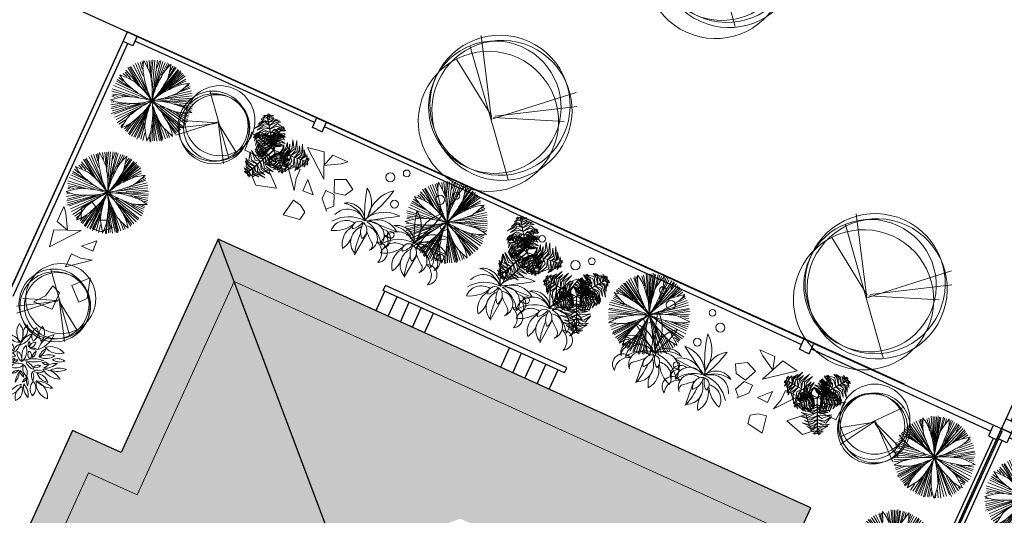
# Model space of a CAD drawing. Extents: x -2796945 to 36847564, y -27201408 to -10749135.
# Drawn here: x 17673857 to 17692317, y -12662934 to -12653637 of the extents above; entities that cross this region are included whole.
import ezdxf

# ---------------------------------------------------------------- set-up
doc = ezdxf.new("R2010")
doc.units = 0
doc.header["$LTSCALE"] = 15000
doc.header["$MEASUREMENT"] = 0
doc.linetypes.add('CENTER2', pattern=[1.125, 0.75, -0.125, 0.125, -0.125])
doc.linetypes.add('HIDDEN', pattern=[0.375, 0.25, -0.125])
doc.layers.get('0').update_dxf_attribs({"linetype": 'CONTINUOUS'})
for name, color, linetype, lineweight in [('7', 7, 'CONTINUOUS', 25), ('CAY', 86, 'CONTINUOUS', 5), ('hangrao', 30, 'CONTINUOUS', 25), ('hat', 8, 'CONTINUOUS', 5), ('nen', 251, 'CONTINUOUS', 9), ('truc', 156, 'CENTER2', 5)]:
    doc.layers.add(name, color=color, linetype=linetype, lineweight=lineweight)
for name, color, linetype in [('bietthu', 8, 'CONTINUOUS'), ('chigioi-khu o', 1, 'CONTINUOUS'), ('N-THAY2', 2, 'CONTINUOUS'), ('thay', 112, 'CONTINUOUS')]:
    doc.layers.add(name, color=color, linetype=linetype)
doc.styles.add('ghichu25', font='VNI-Helve_0.TTF', dxfattribs={"width": 0.9})
pattern_1 = [(335.569844, (17699348.4, -14140099.28), (563.5978, 7.58419), [120, -100, 140, -60, 180, -80]), (335.569844, (17699461.8, -14140139.8), (563.5978, 7.58419), [100, -380, 80, -120]), (335.569844, (17699669.96, -14140261.83), (563.5978, 7.58419), [60, -620]), (65.569844, (17699348.4, -14140099.28), (-55.519156, 288.821092), [230, -730]), (65.569844, (17699457.65, -14140148.91), (-55.519156, 288.821092), [225, -735]), (65.569844, (17699548.7, -14140190.27), (-55.519156, 288.821092), [210, -750]), (65.569844, (17699669.96, -14140261.83), (-55.519156, 288.821092), [230, -730]), (65.569844, (17699724.59, -14140286.65), (-55.519156, 288.821092), [230, -730]), (65.569844, (17699894.68, -14140347.43), (-55.519156, 288.821092), [220, -740])]

# ---------------------------------------------------------------- blocks, each defined once
blk = doc.blocks.new('tree17')
for points in [[(-11, 967), (-107, 1073), (-260, 1081), (-101, 1120)], [(24, 1017), (-67, 1130), (-146, 1172), (-45, 1155)], [(61, 1069), (-39, 1159), (-101, 1186), (-8, 1174)], [(86, 1104), (8, 1192), (80, 1162)], [(119, 1151), (58, 1191), (31, 1224), (93, 1196)], [(34, 1030), (38, 1030), (109, 1130), (104, 1130)], [(136, 1175), (95, 1221), (126, 1216)], [(104, 1130), (109, 1130), (147, 1184), (142, 1184)], [(119, 1141), (175, 1109), (212, 1062), (171, 1142)], [(137, 1177), (208, 1134), (185, 1167)], [(-721, 680), (-753, 766), (-687, 960), (-795, 760)], [(-580, 671), (-613, 788), (-560, 978), (-651, 792)], [(-513, 661), (-540, 810), (-490, 962), (-582, 811)], [(-223, 853), (-331, 894), (-344, 896), (-287, 925)], [(-219, 893), (-326, 940), (-339, 946), (-322, 961)], [(-214, 945), (-317, 980), (-313, 978), (-302, 1004)], [(-121, 812), (-170, 869), (-298, 967), (-182, 911)], [(-205, 1038), (-262, 1049), (-293, 1068), (-239, 1070)], [(-56, 904), (-137, 976), (-283, 1054), (-94, 1004)], [(-98, 844), (-200, 942), (-258, 980), (-124, 923)], [(-201, 1071), (-247, 1095), (-223, 1106)], [(-218, 904), (-213, 904), (-203, 1011), (-207, 1011)], [(-218, 902), (-149, 927), (-90, 926), (-154, 955)], [(-210, 952), (-138, 985), (-94, 978), (-141, 1011)], [(-207, 1011), (-203, 1011), (-196, 1083), (-200, 1083)], [(-200, 1030), (-148, 1038), (-133, 1029), (-164, 1065)], [(-107, 831), (-103, 831), (38, 1030), (33, 1030)], [(-12, 971), (117, 934), (196, 849), (121, 978)], [(32, 1027), (122, 1012), (257, 858), (138, 1052)], [(68, 1073), (159, 1054), (223, 964), (171, 1082)], [(-903, 697), (-901, 780), (-918, 743)], [(-863, 700), (-863, 763), (-841, 819), (-890, 743)], [(-779, 689), (-808, 778), (-762, 878), (-838, 774)], [(-651, 671), (-683, 801), (-649, 912), (-723, 782)], [(-461, 656), (-485, 757), (-470, 864), (-516, 754)], [(-414, 649), (-434, 737), (-416, 872), (-456, 784)], [(-371, 648), (-387, 720), (-371, 807), (-407, 725)], [(-228, 803), (-312, 826), (-385, 838), (-294, 855)], [(-234, 737), (-291, 755), (-378, 782), (-317, 770)], [(-233, 755), (-341, 789), (-357, 794), (-282, 797)], [(-236, 723), (-285, 741), (-340, 761), (-276, 746)], [(-237, 711), (-286, 730), (-321, 747), (-283, 735)], [(-148, 773), (-187, 827), (-281, 903), (-166, 841)], [(-173, 738), (-210, 795), (-279, 862), (-194, 812)], [(-239, 691), (-234, 691), (-229, 744), (-233, 744)], [(-238, 725), (-208, 735), (-98, 736), (-171, 743)], [(-234, 739), (-193, 750), (-107, 751), (-197, 759)], [(-233, 744), (-229, 744), (-213, 904), (-218, 904)], [(-231, 765), (-112, 791), (-51, 773), (-112, 818)], [(-225, 856), (-120, 883), (-92, 874), (-136, 909)], [(-225, 810), (-130, 837), (-38, 820), (-127, 862)], [(-214, 680), (-209, 680), (-103, 831), (-107, 831)], [(-182, 655), (-182, 707), (-189, 784), (-175, 706)], [(-170, 658), (-171, 710), (-183, 807), (-163, 704)], [(-156, 662), (-159, 721), (-176, 850), (-156, 751)], [(-171, 740), (-101, 718), (-33, 661), (-87, 733)], [(-139, 666), (-146, 780), (-157, 835), (-118, 727)], [(-149, 777), (-63, 751), (45, 668), (-11, 747)], [(-93, 679), (-101, 766), (-137, 893), (-68, 760)], [(-119, 815), (-20, 784), (66, 718), (-7, 813)], [(-44, 693), (-44, 808), (-115, 897), (-21, 833)], [(-89, 857), (54, 806), (160, 687), (75, 842)], [(-47, 910), (71, 880), (209, 739), (93, 911)], [(-5, 703), (0, 821), (-20, 889), (21, 824)], [(45, 717), (40, 826), (20, 876), (68, 821)], [(82, 727), (89, 824), (114, 768)], [(109, 735), (114, 735), (183, 754), (179, 754)], [(136, 742), (125, 800), (131, 835), (153, 786)], [(167, 751), (174, 802), (193, 784)], [(169, 751), (201, 691), (203, 724)], [(-901, 697), (-920, 638), (-932, 668)], [(-846, 692), (-842, 692), (-908, 698), (-912, 698)], [(-872, 694), (-876, 621), (-891, 581), (-897, 649)], [(-815, 689), (-851, 578), (-862, 655)], [(-724, 681), (-720, 681), (-842, 692), (-846, 692)], [(-771, 685), (-799, 554), (-792, 486), (-828, 572)], [(-708, 679), (-761, 544), (-758, 454), (-793, 550)], [(-647, 673), (-691, 537), (-622, 401), (-735, 519)], [(-481, 658), (-477, 658), (-720, 681), (-724, 681)], [(-571, 666), (-592, 560), (-587, 394), (-638, 583)], [(-434, 467), (-502, 495), (-595, 626), (-517, 472)], [(-497, 660), (-531, 523), (-535, 453), (-552, 598)], [(-367, 531), (-455, 574), (-551, 696), (-474, 558)], [(-398, 497), (-494, 547), (-549, 620), (-499, 518)], [(-458, 656), (-483, 585), (-504, 425), (-513, 553)], [(-332, 558), (-437, 621), (-511, 722), (-456, 601)], [(-298, 641), (-293, 641), (-477, 658), (-481, 658)], [(-411, 652), (-438, 591), (-457, 471), (-461, 603)], [(-312, 576), (-379, 622), (-443, 680), (-382, 613)], [(-300, 584), (-358, 624), (-439, 697), (-391, 642)], [(-316, 573), (-312, 573), (-432, 466), (-436, 466)], [(-368, 648), (-399, 587), (-422, 494), (-421, 593)], [(-292, 594), (-339, 627), (-392, 675), (-346, 624)], [(-324, 566), (-267, 467), (-233, 423), (-316, 501)], [(-276, 608), (-272, 608), (-312, 573), (-316, 573)], [(-311, 577), (-282, 525), (-209, 417), (-272, 497)], [(-300, 587), (-276, 540), (-223, 459), (-286, 542)], [(-298, 641), (-293, 641), (-240, 637), (-244, 637)], [(-291, 595), (-268, 548), (-227, 482), (-274, 546)], [(-276, 608), (-272, 608), (-239, 638), (-243, 638)], [(-214, 680), (-209, 680), (-240, 637), (-244, 637)], [(-222, 588), (-218, 588), (-240, 637), (-244, 637)], [(-239, 691), (-234, 691), (-239, 647), (-243, 647)], [(-201, 649), (-197, 649), (-239, 638), (-243, 638)], [(-237, 712), (-219, 720), (-148, 720), (-216, 726)], [(-222, 588), (-218, 588), (-140, 420), (-145, 420)], [(-201, 649), (-197, 649), (-145, 664), (-149, 664)], [(-193, 524), (-124, 527), (-32, 554), (-118, 505)], [(-180, 655), (-152, 605), (-127, 538), (-146, 604)], [(-169, 660), (-135, 599), (-94, 497), (-113, 568)], [(-155, 662), (-115, 591), (-83, 511), (-108, 598)], [(-149, 664), (-145, 664), (10, 706), (5, 706)], [(-129, 669), (-62, 567), (-41, 443), (-36, 576)], [(-85, 679), (-25, 600), (6, 449), (-1, 607)], [(-42, 695), (21, 608), (38, 518), (39, 631)], [(4, 706), (52, 650), (77, 492), (76, 665)], [(5, 706), (10, 706), (114, 735), (109, 735)], [(53, 717), (109, 661), (108, 574), (133, 673)], [(129, 735), (155, 689), (156, 642), (175, 714)], [(-563, 353), (-617, 393), (-606, 362)], [(-534, 385), (-578, 414), (-599, 457), (-585, 384)], [(-474, 435), (-549, 460), (-587, 539), (-565, 439)], [(-516, 394), (-512, 394), (-566, 346), (-570, 346)], [(-537, 376), (-502, 329), (-491, 294), (-533, 329)], [(-436, 466), (-432, 466), (-512, 394), (-516, 394)], [(-495, 413), (-459, 323), (-506, 363)], [(-467, 438), (-414, 343), (-374, 308), (-441, 335)], [(-428, 473), (-381, 365), (-333, 313), (-398, 353)], [(-131, 391), (-247, 293), (-403, 261), (-226, 257)], [(-398, 500), (-346, 396), (-244, 348), (-356, 364)], [(-171, 484), (-236, 422), (-363, 370), (-266, 380)], [(-360, 533), (-314, 459), (-225, 362), (-347, 450)], [(-191, 522), (-245, 472), (-329, 441), (-240, 452)], [(-153, 439), (-229, 368), (-329, 327), (-210, 342)], [(-174, 485), (-108, 492), (5, 535), (-107, 466)], [(-154, 442), (-81, 456), (69, 517), (-38, 445)], [(-145, 421), (-140, 421), (-38, 199), (-43, 199)], [(-138, 406), (-3, 445), (60, 476), (-57, 389)], [(-107, 339), (-5, 374), (137, 461), (-2, 323)], [(-75, 269), (65, 299), (148, 428), (102, 271)], [(-561, 354), (-544, 305), (-569, 313)], [(-106, 329), (-192, 242), (-382, 193), (-175, 207)], [(-44, 202), (-102, 131), (-304, 92), (-76, 98)], [(-71, 268), (-168, 175), (-281, 149), (-131, 149)], [(-49, 214), (94, 236), (170, 283), (105, 205)], [(-43, 199), (-38, 199), (13, 88), (9, 88)], [(-23, 156), (105, 197), (159, 238), (103, 163)], [(-23, 148), (-85, 78), (-195, 68), (-67, 54)], [(10, 70), (-45, 38), (-104, 29), (-14, 24)], [(32, 36), (-40, -4), (0, 0)], [(-5, 117), (110, 140), (48, 93)], [(9, 88), (13, 88), (41, 28), (36, 28)], [(19, 65), (85, 97), (126, 105), (71, 65)], [(32, 38), (92, 51), (72, 26)]]:
    blk.add_3dface(points)
blk = doc.blocks.new('tree30')
for p, q in [((-159, 946), (-414, 1477)), ((-163, 981), (-385, 1490)), ((-81, 813), (-356, 1495)), ((-163, 1062), (-332, 1524)), ((-130, 975), (-298, 1513)), ((-159, 1102), (-279, 1524)), ((-154, 1136), (-231, 1542)), ((-173, 1322), (-202, 1542)), ((-149, 1420), (-168, 1542)), ((-163, 1362), (-120, 1558)), ((-67, 1448), (-77, 1553)), ((-53, 853), (149, 1524)), ((-38, 1304), (-43, 1553)), ((-38, 928), (48, 1542)), ((-24, 1136), (-4, 1542)), ((-10, 1044), (87, 1542)), ((10, 975), (193, 1506)), ((97, 1397), (106, 1530)), ((102, 1131), (227, 1495)), ((-457, 1131), (-626, 1298)), ((-500, 1183), (-616, 1327)), ((-515, 1246), (-587, 1333)), ((-494, 1190), (-580, 1371)), ((-376, 1246), (-500, 1385)), ((-251, 1096), (-481, 1420)), ((-260, 1131), (-448, 1466)), ((0, 842), (497, 1298)), ((149, 1217), (251, 1472)), ((183, 1270), (289, 1455)), ((221, 1288), (379, 1412)), ((256, 1322), (323, 1432)), ((280, 1148), (463, 1327)), ((338, 1252), (420, 1356)), ((342, 1298), (400, 1380)), ((-453, 952), (-761, 1125)), ((-385, 946), (-737, 1142)), ((-111, 818), (-722, 1183)), ((-279, 928), (-703, 1229)), ((-318, 986), (-674, 1264)), ((-48, 795), (559, 1206)), ((102, 923), (525, 1258)), ((251, 952), (568, 1188)), ((308, 975), (598, 1171)), ((-765, 923), (-823, 934)), ((-568, 923), (-819, 963)), ((-477, 911), (-804, 1004)), ((-260, 865), (-790, 1044)), ((-217, 859), (-780, 1079)), ((145, 900), (612, 1107)), ((467, 1004), (607, 1067)), ((476, 988), (676, 983)), ((545, 1004), (631, 1033)), ((568, 900), (675, 928)), ((-659, 811), (-844, 890)), ((-385, 772), (-842, 697)), ((-587, 761), (-833, 743)), ((-245, 761), (-833, 651)), ((-674, 818), (-823, 813)), ((-722, 836), (-814, 847)), ((-525, 772), (-814, 784)), ((-115, 772), (-809, 587)), ((-43, 755), (434, 223)), ((29, 778), (699, 750)), ((179, 743), (699, 680)), ((251, 801), (689, 807)), ((362, 836), (684, 847)), ((424, 847), (684, 882)), ((-356, 674), (-809, 558)), ((-322, 680), (-785, 512)), ((-289, 697), (-761, 460)), ((-481, 564), (-737, 431)), ((-251, 576), (-558, 188)), ((-125, 703), (-544, 171)), ((-188, 593), (-511, 171)), ((-86, 570), (-111, 15)), ((-81, 709), (0, 26)), ((-77, 616), (-67, 32)), ((-72, 680), (-43, 32)), ((-62, 697), (48, 32)), ((29, 697), (477, 264)), ((78, 674), (530, 304)), ((87, 570), (395, 188)), ((106, 640), (525, 257)), ((280, 558), (559, 333)), ((347, 692), (684, 640)), ((415, 668), (650, 599)), ((485, 610), (642, 484)), ((535, 599), (641, 576)), ((583, 558), (646, 553)), ((-520, 530), (-732, 396)), ((-509, 404), (-698, 338)), ((-573, 380), (-655, 298)), ((-511, 396), (-631, 275)), ((-313, 524), (-597, 241)), ((-284, 547), (-558, 217)), ((-217, 524), (-472, 136)), ((-236, 477), (-429, 125)), ((-264, 385), (-399, 107)), ((-120, 385), (-178, 44)), ((5, 466), (72, 38)), ((39, 385), (116, 67)), ((111, 541), (352, 142)), ((357, 535), (568, 362)), ((429, 512), (598, 402)), ((568, 477), (612, 449)), ((-274, 315), (-371, 84)), ((-188, 224), (-298, 56)), ((-111, 351), (-135, 50)), ((102, 252), (145, 67)), ((140, 200), (179, 96)), ((214, 283), (245, 85)), ((231, 257), (308, 131)), ((-303, 160), (-361, 67)), ((-202, 183), (-226, 38)), ((241, 165), (261, 107))]:
    blk.add_line(p, q)
for centre, radius, start, end in [((-1218, 1063), 1205, 17.5089, 24.2912), ((-1146, 308), 1205, 55.1668, 61.9491), ((-687, 968), 400, 43.3868, 55.1668), ((1411, 1116), 1593, 171.0995, 174.3813), ((-451, 1305), 400, 5.7289, 17.5089), ((-2595, 1090), 2555, 3.5266, 5.7289), ((-784, 1726), 1205, 338.0766, 344.8589), ((902, 1956), 1593, 208.7574, 212.0393), ((3344, 4781), 5277, 224.0639, 225.8628), ((-2253, -512), 2555, 41.1845, 43.3868), ((-4215, -2228), 5162, 39.6351, 41.1845), ((5069, 1860), 5277, 186.4059, 188.2049), ((-5197, 929), 5162, 1.9772, 3.5266), ((4578, -1651), 5277, 146.9737, 148.7726), ((1280, 97), 1593, 131.6672, 134.9491), ((-3942, 4150), 5162, 322.5449, 324.0943), ((-1830, 2621), 2555, 324.0943, 326.2966), ((-38, 1426), 400, 326.2966, 338.0766), ((654, 2009), 1414, 225.8628, 231.512), ((-899, 518), 857, 30.9681, 39.6351), ((-1768, -3), 1869, 25.1033, 30.9681), ((1246, 1309), 1414, 188.2049, 193.8541), ((2382, 1589), 2585, 193.8541, 198.032), ((-1900, 1196), 1869, 347.4454, 353.3102), ((2331, -154), 2585, 154.4218, 158.5997), ((-895, 1078), 857, 353.3102, 1.9772), ((1275, 352), 1414, 148.7726, 154.4218), ((-525, 1532), 857, 313.8779, 322.5449), ((696, -405), 1414, 109.3359, 114.9851), ((1974, -4050), 5277, 107.537, 109.3359), ((538, -604), 1593, 92.2306, 95.5124), ((-22, 1965), 1205, 298.6399, 305.4223), ((-561, -281), 1205, 96.8041, 103.5864), ((-656, 518), 400, 85.0241, 96.8041), ((-125, 2312), 1593, 250.3947, 253.6765), ((-843, -1629), 2555, 82.8217, 85.0241), ((-177, 6045), 5277, 265.7011, 267.5001), ((-1169, -4215), 5162, 81.2724, 82.8217), ((-346, 2186), 1414, 267.5001, 273.1493), ((-516, 40), 857, 72.6053, 81.2724), ((-410, 3354), 2585, 273.1493, 277.3272), ((-819, -927), 1869, 66.7406, 72.6053), ((542, -989), 1869, 108.9873, 114.8521), ((1382, 2925), 2585, 231.512, 235.6899), ((-2034, 2455), 2585, 315.396, 319.5739), ((1495, -238), 1869, 146.6283, 152.493), ((-2648, 916), 2585, 353.037, 357.2149), ((1772, 1069), 1869, 188.7187, 194.5835), ((-2075, -852), 2585, 35.1275, 39.3054), ((-1227, 2262), 1869, 308.0131, 313.8779), ((1190, -1466), 2585, 114.9851, 119.1631), ((-23, 2660), 1869, 268.5764, 274.4412), ((1101, 2242), 1869, 231.2823, 237.147), ((-434, -1775), 2585, 77.691, 81.8689), ((-184, -632), 1414, 72.0418, 77.691), ((55, 1650), 857, 274.4412, 283.1083), ((-921, 5843), 5162, 283.1083, 284.6576), ((-261, 3320), 2555, 284.6576, 286.8599), ((364, 1259), 400, 286.8599, 298.6399), ((996, -1525), 2555, 125.0685, 127.2708), ((2493, -3659), 5162, 123.5191, 125.0685), ((116, -70), 857, 114.8521, 123.5191), ((-1201, 1633), 1414, 309.7468, 315.396), ((597, 230), 857, 152.493, 161.1601), ((-1486, 774), 1414, 347.3878, 353.037), ((792, 814), 857, 194.5835, 203.2506), ((-1118, -178), 1414, 29.4782, 35.1275), ((552, 1391), 857, 237.147, 245.8141), ((2315, 5318), 5162, 245.8141, 247.3634), ((-1375, -4306), 5277, 70.2428, 72.0418), ((1312, 2912), 2555, 247.3634, 249.5658), ((-431, -694), 1593, 54.9364, 58.2182), ((299, -338), 1205, 139.0508, 145.8331), ((-309, 189), 400, 127.2708, 139.0508), ((-1122, 1875), 1593, 292.6414, 295.9233), ((-3670, 4603), 5277, 307.9479, 309.7468), ((2182, -385), 2555, 162.7094, 164.9118), ((4671, -1160), 5162, 161.1601, 162.7094), ((-5255, 1618), 5277, 345.5888, 347.3878), ((4748, 2513), 5162, 203.2506, 204.7999), ((-4481, -2079), 5277, 27.6793, 29.4782), ((-1342, -58), 1593, 12.3729, 15.6547), ((560, 893), 400, 249.5658, 261.3458), ((681, 1688), 1205, 261.3458, 268.1281), ((905, 129), 1205, 176.6918, 183.4741), ((102, 175), 400, 164.9118, 176.6918), ((-1571, 1014), 1593, 330.2824, 333.5642), ((2381, 1420), 2555, 204.7999, 207.0022), ((461, 441), 400, 207.0022, 218.7822), ((1089, 945), 1205, 218.7822, 225.5646)]:
    blk.add_arc(centre, radius, start, end)
blk = doc.blocks.new('tree35')
for p, q in [((-296, 445), (-253, -15)), ((725, 445), (769, -15))]:
    blk.add_line(p, q)
for centre, radius in [((-513, 1779), 63.1), ((-263, 1586), 86.6), ((509, 1779), 63.1), ((758, 1586), 86.6), ((-543, 1159), 72.1), ((479, 1159), 72.1), ((-716, 604), 63.1), ((306, 604), 63.1)]:
    blk.add_circle(centre, radius)
for centre, radius, start, end in [((-816, 864), 646, 348.5234, 53.211), ((1953, 1889), 2436, 192.0189, 209.0253), ((206, 864), 646, 348.5234, 53.211), ((2975, 1889), 2436, 192.0189, 209.0253), ((318, 794), 505, 122.7109, 197.3061), ((-2331, 1758), 2437, 332.8004, 347.2166), ((1339, 794), 505, 122.7109, 197.3061), ((-1310, 1758), 2437, 332.8004, 347.2166), ((-679, 414), 584, 24.0825, 94.4165), ((17046, 28680), 32897, 237.3041, 238.4562), ((342, 414), 584, 24.0825, 94.4165), ((18068, 28680), 32897, 237.3041, 238.4562), ((-534, 378), 417, 46.7549, 128.4852), ((139, 513), 330, 56.3661, 156.6713), ((223, 230), 567, 79.9499, 133.0875), ((80, 410), 331, 351.2193, 133.1052), ((487, 378), 417, 46.7549, 128.4852), ((1161, 513), 330, 56.3661, 156.6713), ((1245, 230), 567, 79.9499, 133.0875), ((1102, 410), 331, 19.3541, 133.1052), ((-145, 9743), 9063, 265.8967, 269.3434), ((-573, 460), 187, 76.3147, 222.6931), ((-599, 416), 138, 92.0443, 216.8209), ((-366, 422), 273, 54.7102, 194.3515), ((-111, 52), 600, 99.2978, 149.7639), ((-300, 343), 237, 71.7739, 225.4117), ((-96, 426), 191, 110.6149, 214.7623), ((-443, 534), 288, 311.1756, 14.2016), ((-120, 16), 630, 33.0652, 93.9915), ((-126, 477), 129, 329.4763, 97.3356), ((192, 687), 345, 193.8349, 232.977), ((877, 9743), 9063, 265.8967, 269.3434), ((449, 460), 187, 76.3147, 222.6931), ((422, 416), 138, 92.0443, 216.8209), ((656, 422), 273, 54.7102, 194.3515), ((910, 52), 600, 99.2978, 149.7639), ((722, 343), 237, 71.7739, 225.4117), ((926, 426), 191, 110.6149, 214.7623), ((579, 534), 288, 311.1756, 14.2016), ((902, 16), 630, 35.4644, 93.9915), ((895, 477), 129, 329.4763, 97.3356), ((1214, 687), 345, 193.8349, 232.977), ((-620, 203), 191, 65.1096, 241.7298), ((-453, 119), 272, 108.7312, 198.1082), ((-1285, 1453), 1400, 306.7695, 315.8561), ((-378, 297), 317, 295.492, 45.1785), ((-1607, 388), 1416, 344.5319, 0.2463), ((44, 235), 294, 356.6434, 100.03), ((-286, 225), 364, 321.8618, 36.7052), ((523, 789), 600, 209.7356, 251.9759), ((401, 203), 191, 65.1096, 241.7298), ((569, 119), 272, 108.7312, 198.1082), ((-263, 1453), 1400, 306.7695, 315.8561), ((643, 297), 317, 295.492, 45.1785), ((-585, 388), 1416, 344.5319, 0.2463), ((1065, 235), 294, 356.6434, 100.03), ((735, 225), 364, 321.8618, 36.7052), ((1544, 789), 600, 209.7356, 251.9759), ((-387, 244), 106, 124.0946, 221.3462), ((356, 229), 423, 171.3259, 212.7388), ((634, 244), 106, 124.0946, 221.3462), ((1377, 229), 423, 171.3259, 212.7388)]:
    blk.add_arc(centre, radius, start, end)
blk = doc.blocks.new('tree27')
for centre, radius, start, end in [((114, 1360), 463, 176.0096, 234.5768), ((-650, 1042), 463, 356.0096, 49.186), ((26, 1248), 222, 120.4086, 200.4312), ((-294, 1362), 222, 300.4086, 20.4312), ((103, 1226), 181, 124.6008, 217.4658), ((-144, 1265), 181, 304.6008, 37.4658), ((365, 1188), 243, 138.8969, 205.4069), ((-38, 1244), 243, 318.8969, 25.4069), ((446, 1046), 287, 114.4303, 189.807), ((45, 1258), 287, 294.4303, 9.807), ((-520, 837), 347, 49.8506, 114.6719), ((-441, 1418), 347, 229.8506, 294.6719), ((12, 1085), 113, 161.8817, 249.7301), ((-135, 1014), 113, 341.8817, 69.7301), ((358, 1194), 322, 175.2839, 229.9285), ((-171, 974), 322, 355.2839, 49.9285), ((-690, 789), 236, 42.1437, 101.6667), ((-562, 1179), 236, 222.1437, 281.6667), ((-537, 721), 309, 32.8184, 88.3343), ((-269, 1197), 309, 212.8184, 268.3343), ((-54, 1047), 266, 172.8778, 216.4562), ((-528, 915), 266, 354.4977, 38.0761), ((-43, 914), 141, 158.2119, 216.9673), ((-285, 881), 141, 338.2119, 36.9673), ((-146, 853), 154, 47.1077, 93.2701), ((-50, 1120), 154, 227.1077, 273.2701), ((260, 786), 295, 136.6356, 199.4278), ((-233, 890), 295, 316.6356, 19.4278), ((80, 1009), 93.7, 131.0823, 198.427), ((-71, 1050), 93.7, 311.0823, 18.427), ((336, 893), 179, 159.261, 223.9723), ((36, 836), 179, 337.7122, 42.4235), ((277, 1211), 242, 245.4893, 312.7752), ((344, 813), 242, 66.1459, 133.4318), ((171, 997), 207, 279.3324, 342.1699), ((402, 729), 207, 99.3324, 162.1699), ((516, 794), 149, 86.9965, 202.2058), ((386, 887), 149, 266.9965, 22.2058), ((-551, 1123), 367, 219.7488, 267.8702), ((-847, 521), 367, 39.7488, 87.8702), ((-580, 365), 377, 66.2552, 125.0335), ((-317, 1040), 329, 201.3015, 248.66), ((-743, 614), 329, 21.3015, 68.66), ((-434, 739), 111, 47.3873, 115.7476), ((-408, 919), 111, 227.3873, 295.7476), ((-407, 337), 529, 46.9394, 85.8583), ((-7, 1252), 529, 226.9394, 265.8583), ((-261, 774), 100, 190.523, 270.8605), ((-358, 656), 100, 10.523, 90.8605), ((-34, 819), 98.6, 102.1635, 198.3798), ((-148, 884), 98.6, 282.1635, 18.3798), ((-27, 856), 176, 276.3902, 348.0722), ((168, 645), 176, 97.3883, 169.0703), ((231, 634), 124, 53.2772, 136.2565), ((530, 465), 292, 54.1936, 122.622), ((-641, 1018), 377, 245.6693, 304.4476), ((-425, 343), 262, 75.5726, 136.3385), ((-549, 778), 262, 255.5726, 316.3385), ((-430, 462), 210, 43.3367, 98.0592), ((-307, 814), 210, 223.3367, 278.0592), ((-151, 434), 194, 125.3547, 180.2444), ((-458, 591), 194, 305.3547, 0.2444), ((-118, 496), 213, 80.1717, 138.3136), ((-241, 848), 213, 260.1717, 318.3136), ((-253, 647), 190, 280.5964, 357.2862), ((-14, 454), 190, 105.0917, 181.7816), ((-35, 449), 191, 18.7265, 98.5819), ((117, 699), 191, 198.7265, 278.5819), ((55, 585), 91.4, 4.751, 78.4779), ((164, 682), 91.4, 184.751, 258.4779), ((152, 551), 122, 36.6262, 104.0418), ((221, 742), 122, 216.6262, 284.0418), ((215, 819), 124, 233.2772, 316.2565), ((297, 420), 282, 18.5093, 74.2466), ((641, 782), 282, 198.5093, 254.2466), ((553, 953), 292, 232.0955, 300.5238), ((-571, 50), 443, 67.9577, 112.0423), ((-571, 870), 443, 247.9577, 292.0423), ((-448, 144), 305, 81.9405, 161.3964), ((-695, 544), 305, 261.9405, 341.3964), ((-268, 251), 201, 118.5878, 201.4707), ((-545, 358), 201, 296.5049, 19.3878), ((-64, 288), 229, 133.9894, 174.6599), ((-445, 479), 229, 312.3809, 353.0513), ((-293, 359), 114, 346.6712, 51.5788), ((-105, 417), 114, 162.6051, 227.5126), ((-20, 356), 157, 100.7404, 152.602), ((-182, 584), 157, 278.3028, 330.1644), ((313, 370), 379, 159.0434, 194.094), ((-414, 399), 379, 341.3279, 16.3785), ((161, 569), 194, 199.0975, 246.0922), ((-101, 328), 194, 19.0975, 66.0922), ((559, 692), 538, 214.8518, 256.8329), ((-10, -130), 538, 33.7346, 75.7157), ((212, 224), 251, 37.9495, 102.0596), ((357, 624), 251, 217.9495, 282.0596), ((290, 345), 189, 71.397, 126.5601), ((238, 676), 189, 251.397, 306.5601), ((392, 365), 128, 42.1798, 106.9561), ((450, 573), 128, 222.1798, 286.9561), ((-499, 389), 296, 291.2499, 344.3738), ((-107, 34), 296, 111.2499, 164.3738), ((-49, 107), 212, 137.2816, 222.7184), ((-360, 107), 212, 317.2816, 42.7184), ((160, 272), 339, 176.7146, 233.4855), ((-379, 19), 339, 356.7146, 53.4855), ((444, 75), 450, 146.5506, 189.6063), ((-376, 248), 450, 326.5506, 9.6063), ((450, 296), 349, 169.9797, 239.5558), ((-70, 57), 349, 349.7437, 59.3198), ((301, -80), 428, 57.8807, 99.8189), ((455, 704), 428, 237.8807, 279.8189)]:
    blk.add_arc(centre, radius, start, end)
blk = doc.blocks.new('tree10')
for p, q in [((-482.2, 269.3), (355.5, 1258.7)), ((-25.3, 785.1), (-549.9, 430)), ((-16.8, 810.5), (-431.4, 134)), ((-8.4, 802), (600.8, 252.4)), ((-8.4, 785.1), (609.3, 548.3)), ((0.1, 768.2), (660.1, 370.8))]:
    blk.add_line(p, q)
for centre, radius in [((-36.5, 839.5), 657.4), ((-36.5, 693.5), 620.9), ((0, 657), 657), ((36.5, 693.5), 657)]:
    blk.add_circle(centre, radius)
blk = doc.blocks.new('btdl')
at = {"layer": 'hat', "linetype": 'Continuous', "ltscale": 10}
h = blk.add_hatch(dxfattribs=at)
h.set_pattern_fill('AR-RSHKE,_O', color=148, scale=20, angle=335.56984)
h.set_pattern_definition(pattern_1)
h.paths.add_polyline_path([(16817265.4, -12718268), (16815652.4, -12721818.8), (16814741.9, -12721405.2), (16812301.8, -12726776.9), (16813212.2, -12727190.5), (16811392.5, -12731196.6), (16817483.1, -12728910.9), (16817938.1, -12727909.4), (16816969.2, -12725327.4), (16816969.1, -12725327.5), (16819678.1, -12719363.9)])
h = blk.add_hatch(dxfattribs=at)
h.set_pattern_fill('AR-RSHKE,_O', color=148, scale=20, angle=335.56984)
h.set_pattern_definition(pattern_1)
h.paths.add_polyline_path([(16811392.5, -12731196.6), (16822500.2, -12736242.2), (16823699.6, -12733601.8), (16821058.8, -12732402.3), (16818327.8, -12731161.8), (16817483.1, -12728910.9)])
at = {"linetype": 'Continuous', "ltscale": 10}
blk.add_line((16817483.1, -12728910.9), (16811392.5, -12731196.6), dxfattribs=at)
blk.add_lwpolyline([(16813212.2, -12727190.5), (16812301.8, -12726776.9), (16814741.9, -12721405.2), (16815652.4, -12721818.8), (16817265.4, -12718268), (16822090.9, -12720459.9), (16820477.9, -12724010.7), (16824028.7, -12725623.7), (16822167.6, -12729720.8), (16824899, -12730961.5), (16822500.2, -12736242.2), (16811392.5, -12731196.6)], close=True, dxfattribs=at)
at = {"layer": '7', "linetype": 'Continuous'}
for p, q in [((16814153.2, -12732890), (16814111.9, -12732981)), ((16817554.7, -12734435.1), (16814153.2, -12732890)), ((16817513.4, -12734526.1), (16814111.9, -12732981)), ((16817554.7, -12734435.1), (16817513.4, -12734526.1))]:
    blk.add_line(p, q, dxfattribs=at)
at = {"layer": 'CAY'}
for points in [[(16810066.1, -12728054.4), (16810001, -12727810), (16810336.4, -12727987.9), (16810198.6, -12728291), (16810013, -12728282.4), (16810066.1, -12728054.4)], [(16810359.6, -12728908), (16810243.8, -12728552.7), (16810562.5, -12728448.9), (16810616.4, -12728614.4), (16810359.6, -12728908), (16810359.6, -12728908)], [(16809581.2, -12729366.9), (16809421.5, -12728718.1), (16809238.1, -12728988.4), (16809581.2, -12729366.9)], [(16810137.4, -12729158.5), (16809903.6, -12728695.7), (16809793, -12728938.7), (16809964.1, -12729016.5), (16810137.4, -12729158.5), (16810137.4, -12729158.5)], [(16809142.4, -12729365.6), (16809409.7, -12729177.7), (16809155.9, -12729138.9), (16809027.8, -12729420.6), (16809142.4, -12729365.6)], [(16809922.6, -12729461.8), (16809809.2, -12729177.3), (16810018.5, -12729272.5), (16809922.6, -12729461.8)], [(16809475.4, -12729860.4), (16809601.6, -12729685.5), (16809432.6, -12729500.4), (16809267.1, -12729651.5), (16809295.7, -12729872.6), (16809475.4, -12729860.4)], [(16809934, -12729850.9), (16809841.4, -12729621), (16809693, -12729553.5), (16809622.2, -12729709.1), (16809770.8, -12729875.1), (16809919.6, -12729815.2)], [(16811389.8, -12732645.4), (16811034.4, -12732761.2), (16810930.6, -12732442.5), (16811096.1, -12732388.6), (16811389.8, -12732645.4), (16811389.8, -12732645.4)], [(16812122.3, -12732589.2), (16811853, -12732410.7), (16811773.1, -12732737.4), (16811930.4, -12732775.9), (16812079.7, -12732751.6), (16812122.3, -12732589.2)], [(16810536.2, -12732938.9), (16810291.8, -12733004), (16810469.6, -12732668.6), (16810772.7, -12732806.4), (16810764.1, -12732992), (16810536.2, -12732938.9)], [(16811640.3, -12732867.6), (16811177.4, -12733101.4), (16811420.4, -12733212), (16811498.3, -12733040.9), (16811640.3, -12732867.6), (16811640.3, -12732867.6)], [(16811943.5, -12733082.4), (16811659, -12733195.8), (16811754.3, -12732986.5), (16811943.5, -12733082.4)], [(16812332.7, -12733071), (16812102.7, -12733163.6), (16812035.2, -12733312), (16812190.9, -12733382.8), (16812356.8, -12733234.2), (16812296.9, -12733085.4)], [(16811848.7, -12733423.8), (16811199.8, -12733583.5), (16811470.2, -12733766.9), (16811848.7, -12733423.8)], [(16812342.1, -12733529.6), (16812167.2, -12733403.4), (16811982.1, -12733572.4), (16812133.2, -12733737.9), (16812354.4, -12733709.3), (16812342.1, -12733529.6)], [(16811847.4, -12733862.6), (16811659.4, -12733595.3), (16811620.6, -12733849), (16811902.4, -12733977.2), (16811847.4, -12733862.6)], [(16820533.5, -12736395.3), (16820845.3, -12736479.8), (16820652.7, -12736755.5), (16820519.9, -12736662.7), (16820439.6, -12736534.6), (16820533.5, -12736395.3)], [(16820032.7, -12736555.4), (16820114.9, -12736789.2), (16820048, -12736937.9), (16819892.1, -12736867.7), (16819894.2, -12736644.9), (16820045.5, -12736591.7)], [(16819681.9, -12736850.9), (16819892.2, -12736899), (16819887.4, -12737149.6), (16819663.4, -12737145.3), (16819538.9, -12736960.4), (16819681.9, -12736850.9)], [(16820281, -12736855.2), (16820383.6, -12737143.8), (16820478, -12736934), (16820281, -12736855.2)], [(16820642.5, -12736941.2), (16820772.4, -12737443.3), (16820528.9, -12737333.7), (16820606.1, -12737162.2), (16820642.5, -12736941.2), (16820642.5, -12736941.2)], [(16820974.8, -12736982.8), (16821122.3, -12737326.1), (16821430.3, -12737193.7), (16821361.5, -12737033.8), (16820974.8, -12736982.8), (16820974.8, -12736982.8)], [(16820087.1, -12737151.8), (16820395.5, -12737744.6), (16820079.3, -12737662.6), (16820087.1, -12737151.8)], [(16819758.3, -12737442.4), (16820083.2, -12737407.2), (16819918.2, -12737603.8), (16819636, -12737476.7), (16819758.3, -12737442.4)], [(16821317.8, -12737817.6), (16821430.2, -12738044.3), (16821564.8, -12737689.2), (16821261.1, -12737552.5), (16821127.4, -12737681.5), (16821317.8, -12737817.6)]]:
    blk.add_lwpolyline(points, dxfattribs=at)
at = {"layer": 'chigioi-khu o', "color": 240, "ltscale": 20}
blk.add_line((16816030.2, -12713351.4), (16807344.5, -12732472), dxfattribs=at)
at = {"layer": 'hangrao'}
for p, q in [((16816039.5, -12713355.7), (16807344.5, -12732472)), ((16832396, -12720757.1), (16823775.2, -12739907.1)), ((16807609.4, -12732372.8), (16807427.3, -12732290)), ((16821908.8, -12739096.5), (16807344.5, -12732472)), ((16807526.6, -12732554.9), (16807609.4, -12732372.8)), ((16810977.4, -12733904.7), (16810894.6, -12734086.8)), ((16811068.4, -12733946.1), (16810977.4, -12733904.7)), ((16811068.4, -12733946.1), (16811159.4, -12733987.5)), ((16811159.4, -12733987.5), (16811076.6, -12734169.6)), ((16820118.6, -12738041.6), (16820036.5, -12738224)), ((16820209.8, -12738082.7), (16820118.6, -12738041.6)), ((16820209.8, -12738082.7), (16820301, -12738123.7)), ((16820301, -12738123.7), (16820218.9, -12738306.1)), ((16823592.8, -12739825), (16823674.9, -12739642.6)), ((16823674.9, -12739642.6), (16823857.3, -12739724.7))]:
    blk.add_line(p, q, dxfattribs=at)
for points in [[(16809671.3, -12727598), (16807518.4, -12732331.4)], [(16809661.6, -12733416.1), (16807568, -12732463.8)], [(16810662.9, -12733871.5), (16809661.6, -12733416.1)], [(16810936, -12733995.7), (16810662.9, -12733871.5)], [(16812210.3, -12734575.4), (16811118, -12734078.5)], [(16812938.5, -12734906.6), (16812210.3, -12734575.4)], [(16814577, -12735651.9), (16812938.5, -12734906.6)], [(16825900.7, -12734942), (16823766.1, -12739683.6)], [(16814577, -12735651.9), (16818253.9, -12737311.8)], [(16818253.9, -12737311.8), (16818983.3, -12737640.2)], [(16818983.3, -12737640.2), (16820077.6, -12738132.8)], [(16820260, -12738214.9), (16820533.5, -12738338.1)], [(16820533.5, -12738338.1), (16821536.6, -12738789.6)], [(16821536.6, -12738789.6), (16823633.8, -12739733.8)]]:
    blk.add_lwpolyline(points, dxfattribs=at)
at = {"layer": 'nen'}
blk.add_line((16821912.3, -12739089.7), (16821912.4, -12739089.6), dxfattribs=at)
at = {"layer": 'thay', "linetype": 'Continuous'}
for p, q in [((16814351.5, -12732540.7), (16814186.1, -12732904.9)), ((16814579.1, -12732644.1), (16814413.7, -12733008.3)), ((16814806.7, -12732747.5), (16814641.3, -12733111.7)), ((16815034.3, -12732850.9), (16814868.9, -12733215.1)), ((16815262, -12732954.3), (16815096.5, -12733318.4)), ((16816687.7, -12733601.9), (16816522.3, -12733966.1)), ((16816915.3, -12733705.3), (16816749.9, -12734069.5)), ((16817142.9, -12733808.7), (16816977.5, -12734172.9)), ((16817370.6, -12733912.1), (16817205.1, -12734276.3)), ((16817598.2, -12734015.5), (16817432.7, -12734379.7))]:
    blk.add_line(p, q, dxfattribs=at)
at = {"layer": 'truc', "linetype": 'HIDDEN', "ltscale": 3000}
blk.add_lwpolyline([(16812186.9, -12730898.5), (16814006.7, -12726892.4), (16813096.2, -12726478.8), (16815040.1, -12722199.6), (16815950.5, -12722613.2), (16817563.5, -12719062.4), (16821296.4, -12720758), (16819683.4, -12724308.9), (16823234.3, -12725921.8), (16821373.2, -12730018.9), (16824104.6, -12731259.6), (16822202.1, -12735447.8), (16812186.9, -12730898.5), (16814006.7, -12726892.4)], close=True, dxfattribs=at)
at = {"layer": 'CAY', "rotation": 155.5418162952814}
for name, p in [('tree27', (16810974.9, -12726289.9)), ('tree10', (16810606.9, -12727457.9)), ('tree30', (16809631.9, -12729459.3)), ('tree30', (16808881.9, -12731219.6)), ('tree10', (16810055.6, -12731900.6)), ('tree17', (16810865.5, -12732397.1)), ('tree35', (16813990.2, -12733258.6)), ('tree30', (16814236.9, -12733880)), ('tree35', (16816585.2, -12734364.6)), ('tree17', (16815434.7, -12734710.4))]:
    blk.add_blockref(name, p, dxfattribs=at)
at = {"layer": 'CAY', "xscale": -1, "rotation": 155.7637418852153}
for name, p in [('tree17', (16817111.6, -12735058.6)), ('tree35', (16818797.6, -12735434)), ('tree30', (16818168, -12735658.8)), ('tree30', (16824528.5, -12736200.2)), ('tree17', (16821507.3, -12737212.6)), ('tree10', (16822414.9, -12737493.3)), ('tree30', (16823701.3, -12737925.5))]:
    blk.add_blockref(name, p, dxfattribs=at)
at = {"layer": 'N-THAY2', "color": 7, "ltscale": 50, "style": 'ghichu25', "width": 0.9}
for p in [(16824079.3, -12724954.2), (16824639.3, -12727414.7)]:
    blk.add_attdef('I=2%', p, '', height=160, rotation=65.56984, dxfattribs=at)

msp = doc.modelspace()

# ---------------------------------------------------------------- linework, layer by layer
at = {"layer": 'chigioi-khu o', "color": 240, "ltscale": 20}
for p, q in [((17683579.5598, -12680427.8335), (17700950.0743, -12642188.2568)), ((17673337.1149, -12652710.0439), (17725041.5971, -12676197.0576)), ((17667191.1698, -12672983.3273), (17675876.4271, -12653863.5389))]:
    msp.add_line(p, q, dxfattribs=at)

# ---------------------------------------------------------------- block references
at = {"layer": 'bietthu', "linetype": 'Continuous'}
msp.add_blockref('btdl', (884920.2787, 71164.0026), dxfattribs=at)
at = {"layer": 'bietthu', "linetype": 'Continuous', "xscale": -1}
for p, rotation in [((-2970551.1006, -8372776.6179), 131.1396886510261), ((-2954162.7105, -8380221.1241), 131.1396886510458)]:
    msp.add_blockref('btdl', p, dxfattribs=dict(at, rotation=rotation))
at = {"layer": 'CAY', "xscale": -1.999999998176934, "yscale": 2, "zscale": 2, "rotation": 155.6464469774002}
for p in [(17678092.1458, -12650650.687), (17687662.1458, -12651176.687), (17683403.6458, -12654045.687), (17690437.6458, -12657392.687)]:
    msp.add_blockref('tree10', p, dxfattribs=at)

doc.saveas('drawing.dxf')
